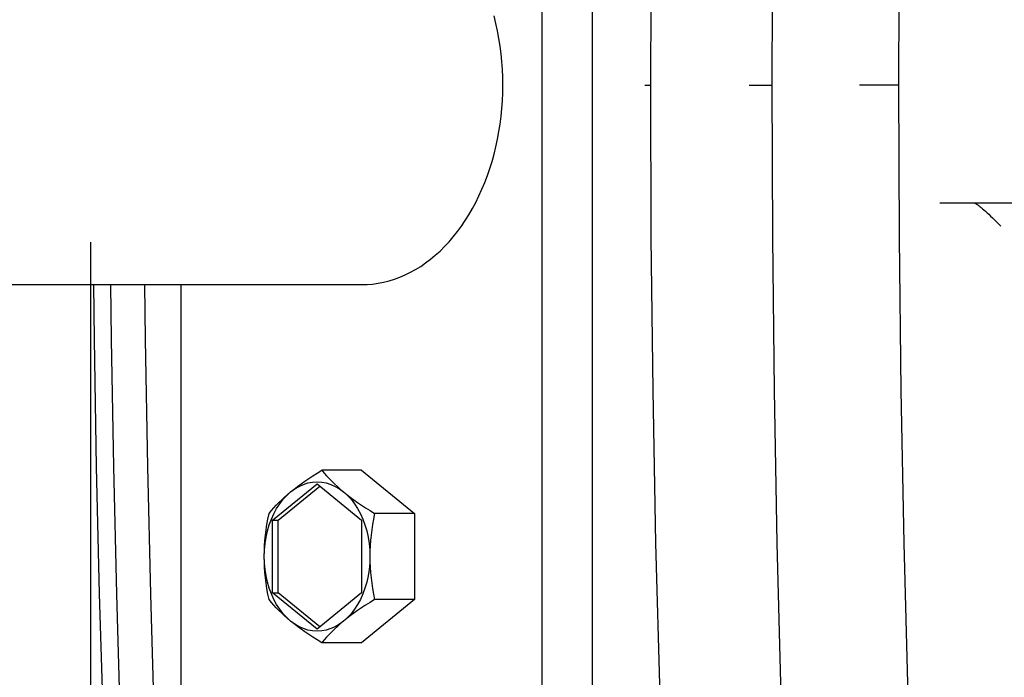
# Model space of a CAD drawing. Extents: x -1078 to 1409, y -842 to 548.
# Drawn here: x -140 to -15, y -533 to -449 of the extents above; entities that cross this region are included whole.
import ezdxf

# ---------------------------------------------------------------- set-up
doc = ezdxf.new("R2010")
doc.units = 0
doc.header["$LTSCALE"] = 20
doc.header["$PDMODE"] = 3
doc.header["$PDSIZE"] = -2
doc.layers.get('DEFPOINTS').update_dxf_attribs({"linetype": 'CONTINUOUS'})
for name, color, linetype in [('DETAIL', 5, 'CONTINUOUS'), ('OUTLINE', 3, 'CONTINUOUS'), ('SIZE', 30, 'CONTINUOUS')]:
    doc.layers.add(name, color=color, linetype=linetype)

msp = doc.modelspace()

# ---------------------------------------------------------------- linework, layer by layer
at = {"layer": 'DEFPOINTS', "color": 30, "linetype": 'CONTINUOUS'}
msp.add_point((-131, -457.8), dxfattribs=at)
at = {"layer": 'DETAIL', "color": 5, "linetype": 'CONTINUOUS'}
for p, q in [((-73.54, -537.8), (-73.54, -377.8)), ((-67.17, -537.8), (-67.17, -377.8)), ((-59.75, -457.81), (-59.68, -438.38)), ((-44.32, -457.81), (-44.24, -438.38)), ((-28.18, -457.81), (-28.1, -438.38)), ((-79.44, -449.95), (-79.67, -449.01)), ((-79.23, -450.91), (-79.44, -449.95)), ((-79.06, -451.87), (-79.23, -450.91)), ((-78.9, -452.84), (-79.06, -451.87)), ((-78.78, -453.83), (-78.9, -452.84)), ((-78.68, -454.81), (-78.78, -453.83)), ((-78.61, -455.81), (-78.68, -454.81)), ((-78.57, -456.8), (-78.61, -455.81)), ((-78.56, -457.8), (-78.57, -456.8)), ((-78.57, -458.8), (-78.56, -457.8)), ((-60.48, -457.8), (-59.75, -457.8)), ((-59.68, -477.23), (-59.75, -457.81)), ((-47.24, -457.8), (-44.32, -457.8)), ((-44.24, -477.23), (-44.32, -457.81)), ((-28.18, -457.8), (-33.19, -457.8)), ((-28.1, -477.23), (-28.18, -457.81)), ((-78.61, -459.79), (-78.57, -458.8)), ((-78.68, -460.79), (-78.61, -459.79)), ((-78.9, -462.76), (-78.78, -461.77)), ((-78.78, -461.77), (-78.68, -460.79)), ((-79.06, -463.73), (-78.9, -462.76)), ((-79.23, -464.69), (-79.06, -463.73)), ((-79.67, -466.59), (-79.44, -465.65)), ((-79.44, -465.65), (-79.23, -464.69)), ((-79.93, -467.52), (-79.67, -466.59)), ((-80.21, -468.43), (-79.93, -467.52)), ((-80.85, -470.21), (-80.52, -469.33)), ((-80.52, -469.33), (-80.21, -468.43)), ((-81.21, -471.07), (-80.85, -470.21)), ((-81.99, -472.73), (-81.59, -471.91)), ((-81.59, -471.91), (-81.21, -471.07)), ((-82.41, -473.52), (-81.99, -472.73)), ((-22.97, -472.8), (-13.44, -472.8)), ((-18.55, -472.81), (-18.51, -472.83)), ((-18.51, -472.83), (-18.45, -472.86)), ((-18.45, -472.86), (-18.38, -472.9)), ((-18.38, -472.9), (-18.3, -472.95)), ((-18.3, -472.95), (-18.21, -473.01)), ((-18.21, -473.01), (-18.1, -473.09)), ((-18.1, -473.09), (-17.99, -473.18)), ((-17.99, -473.18), (-17.86, -473.28)), ((-17.86, -473.28), (-17.71, -473.4)), ((-83.33, -475.04), (-82.86, -474.3)), ((-82.86, -474.3), (-82.41, -473.52)), ((-17.71, -473.4), (-17.55, -473.54)), ((-17.55, -473.54), (-17.38, -473.69)), ((-17.38, -473.69), (-17.19, -473.86)), ((-17.19, -473.86), (-16.98, -474.05)), ((-16.98, -474.05), (-16.76, -474.25)), ((-16.76, -474.25), (-16.53, -474.47)), ((-16.53, -474.47), (-16.28, -474.71)), ((-84.33, -476.45), (-83.82, -475.76)), ((-83.82, -475.76), (-83.33, -475.04)), ((-16.28, -474.71), (-16.03, -474.96)), ((-16.03, -474.96), (-15.77, -475.21)), ((-15.77, -475.21), (-15.51, -475.48)), ((-15.51, -475.48), (-15.24, -475.75)), ((-84.86, -477.11), (-84.33, -476.45)), ((-85.96, -478.35), (-85.4, -477.75)), ((-85.4, -477.75), (-84.86, -477.11)), ((-59.45, -496.66), (-59.68, -477.23)), ((-44.02, -496.66), (-44.24, -477.23)), ((-27.89, -496.66), (-28.1, -477.23)), ((-87.74, -479.96), (-87.14, -479.46)), ((-87.14, -479.46), (-86.54, -478.92)), ((-86.54, -478.92), (-85.96, -478.35)), ((-89, -480.87), (-88.37, -480.43)), ((-88.37, -480.43), (-87.74, -479.96)), ((-91.64, -482.25), (-90.97, -481.96)), ((-90.97, -481.96), (-90.3, -481.63)), ((-90.3, -481.63), (-89.65, -481.27)), ((-89.65, -481.27), (-89, -480.87)), ((-438.55, -483.2), (-96.52, -483.2)), ((-130.5, -490.19), (-130.58, -483.2)), ((-128.32, -490.19), (-128.39, -483.2)), ((-124, -490.19), (-124.07, -483.2)), ((-119.5, -483.2), (-119.5, -537.8)), ((-96.52, -483.2), (-95.81, -483.18)), ((-95.81, -483.18), (-95.11, -483.12)), ((-95.11, -483.12), (-94.41, -483.02)), ((-94.41, -483.02), (-93.71, -482.89)), ((-93.71, -482.89), (-93.02, -482.71)), ((-93.02, -482.71), (-92.33, -482.5)), ((-92.33, -482.5), (-91.64, -482.25)), ((-130.22, -506.38), (-130.5, -490.19)), ((-128.04, -506.38), (-128.32, -490.19)), ((-123.72, -506.38), (-124, -490.19)), ((-59.08, -516.09), (-59.45, -496.66)), ((-43.65, -516.09), (-44.02, -496.66)), ((-27.53, -516.09), (-27.89, -496.66)), ((-129.84, -522.56), (-130.22, -506.38)), ((-127.66, -522.57), (-128.04, -506.38)), ((-123.33, -522.57), (-123.72, -506.38)), ((-102.16, -507.19), (-101.58, -506.83)), ((-101.58, -506.83), (-101.27, -507.19)), ((-96.52, -506.83), (-101.58, -506.83)), ((-96.52, -506.83), (-89.8, -512.32)), ((-104.22, -508.57), (-103.74, -508.23)), ((-103.74, -508.23), (-103.24, -507.89)), ((-103.34, -508.44), (-102.76, -508.34)), ((-103.24, -507.89), (-102.71, -507.55)), ((-102.76, -508.34), (-102.18, -508.3)), ((-102.71, -507.55), (-102.16, -507.19)), ((-102.18, -508.3), (-101.59, -508.34)), ((-101.59, -508.34), (-101.01, -508.44)), ((-101.27, -507.19), (-100.96, -507.55)), ((-100.96, -507.55), (-100.64, -507.89)), ((-100.64, -507.89), (-100.31, -508.23)), ((-100.31, -508.23), (-99.96, -508.57)), ((-107.83, -513.18), (-102.18, -508.56)), ((-107.13, -513.18), (-101.82, -508.85)), ((-106.03, -510.02), (-105.54, -509.57)), ((-105.94, -509.91), (-105.54, -509.57)), ((-105.54, -509.57), (-105.01, -509.19)), ((-105.54, -509.57), (-105.11, -509.24)), ((-105.11, -509.24), (-104.67, -508.9)), ((-105.01, -509.19), (-104.47, -508.87)), ((-104.67, -508.9), (-104.22, -508.57)), ((-104.47, -508.87), (-103.92, -508.62)), ((-103.92, -508.62), (-103.34, -508.44)), ((-102.18, -508.56), (-96.52, -513.18)), ((-101.01, -508.44), (-100.44, -508.62)), ((-100.44, -508.62), (-99.88, -508.87)), ((-99.96, -508.57), (-99.6, -508.9)), ((-99.88, -508.87), (-99.34, -509.19)), ((-99.6, -508.9), (-99.22, -509.24)), ((-99.34, -509.19), (-98.82, -509.57)), ((-99.22, -509.24), (-98.82, -509.57)), ((-98.82, -509.57), (-98.32, -510.02)), ((-98.82, -509.57), (-98.4, -509.91)), ((-107.03, -510.92), (-106.68, -510.58)), ((-106.93, -511.08), (-106.49, -510.52)), ((-106.68, -510.58), (-106.32, -510.24)), ((-106.49, -510.52), (-106.03, -510.02)), ((-106.32, -510.24), (-105.94, -509.91)), ((-98.4, -509.91), (-97.96, -510.24)), ((-98.32, -510.02), (-97.86, -510.52)), ((-97.96, -510.24), (-97.5, -510.58)), ((-97.86, -510.52), (-97.43, -511.08)), ((-97.5, -510.58), (-97.02, -510.92)), ((-108.29, -512.32), (-107.99, -511.95)), ((-107.99, -511.95), (-107.68, -511.6)), ((-107.68, -511.6), (-107.36, -511.26)), ((-107.68, -512.35), (-107.32, -511.69)), ((-107.36, -511.26), (-107.03, -510.92)), ((-107.32, -511.69), (-106.93, -511.08)), ((-97.43, -511.08), (-97.03, -511.69)), ((-97.03, -511.69), (-96.67, -512.35)), ((-97.02, -510.92), (-96.52, -511.26)), ((-96.52, -511.26), (-96, -511.6)), ((-96, -511.6), (-95.44, -511.95)), ((-95.44, -511.95), (-94.86, -512.32)), ((-108.55, -513.73), (-108.43, -513.03)), ((-108.43, -513.03), (-108.29, -512.32)), ((-108.26, -513.78), (-107.99, -513.05)), ((-107.99, -513.05), (-107.68, -512.35)), ((-107.83, -522.42), (-107.83, -513.18)), ((-107.83, -513.18), (-107.13, -513.18)), ((-107.13, -522.42), (-107.13, -513.18)), ((-96.67, -512.35), (-96.36, -513.05)), ((-96.52, -513.18), (-96.52, -522.42)), ((-96.36, -513.05), (-96.09, -513.78)), ((-95, -513.03), (-95.12, -513.73)), ((-94.86, -512.32), (-95, -513.03)), ((-89.8, -512.32), (-94.86, -512.32)), ((-89.8, -512.32), (-89.8, -523.28)), ((-108.74, -515.1), (-108.66, -514.42)), ((-108.66, -514.42), (-108.55, -513.73)), ((-108.66, -515.34), (-108.49, -514.55)), ((-108.49, -514.55), (-108.26, -513.78)), ((-96.09, -513.78), (-95.86, -514.55)), ((-95.86, -514.55), (-95.69, -515.34)), ((-95.22, -514.42), (-95.3, -515.1)), ((-95.12, -513.73), (-95.22, -514.42)), ((-108.85, -516.45), (-108.81, -515.77)), ((-108.81, -515.77), (-108.74, -515.1)), ((-108.79, -516.15), (-108.66, -515.34)), ((-95.69, -515.34), (-95.56, -516.15)), ((-95.37, -515.77), (-95.42, -516.45)), ((-95.3, -515.1), (-95.37, -515.77)), ((-108.89, -517.8), (-108.87, -516.97)), ((-108.89, -517.8), (-108.88, -517.12)), ((-108.88, -517.12), (-108.85, -516.45)), ((-108.87, -516.97), (-108.79, -516.15)), ((-95.56, -516.15), (-95.48, -516.97)), ((-95.48, -516.97), (-95.46, -517.8)), ((-95.45, -517.12), (-95.46, -517.8)), ((-95.42, -516.45), (-95.45, -517.12)), ((-58.56, -535.51), (-59.08, -516.09)), ((-43.14, -535.51), (-43.65, -516.09)), ((-27.02, -535.51), (-27.53, -516.09)), ((-108.87, -518.63), (-108.89, -517.8)), ((-108.88, -518.48), (-108.89, -517.8)), ((-95.46, -517.8), (-95.48, -518.63)), ((-95.46, -517.8), (-95.45, -518.48)), ((-108.85, -519.15), (-108.88, -518.48)), ((-108.79, -519.45), (-108.87, -518.63)), ((-108.81, -519.83), (-108.85, -519.15)), ((-108.66, -520.26), (-108.79, -519.45)), ((-95.56, -519.45), (-95.69, -520.26)), ((-95.48, -518.63), (-95.56, -519.45)), ((-95.45, -518.48), (-95.42, -519.15)), ((-95.42, -519.15), (-95.37, -519.83)), ((-108.74, -520.5), (-108.81, -519.83)), ((-108.66, -521.18), (-108.74, -520.5)), ((-108.49, -521.05), (-108.66, -520.26)), ((-95.69, -520.26), (-95.86, -521.05)), ((-95.37, -519.83), (-95.3, -520.5)), ((-95.3, -520.5), (-95.22, -521.18)), ((-108.55, -521.87), (-108.66, -521.18)), ((-108.43, -522.57), (-108.55, -521.87)), ((-108.26, -521.82), (-108.49, -521.05)), ((-107.99, -522.55), (-108.26, -521.82)), ((-96.09, -521.82), (-96.36, -522.55)), ((-95.86, -521.05), (-96.09, -521.82)), ((-95.22, -521.18), (-95.12, -521.87)), ((-95.12, -521.87), (-95, -522.57)), ((-129.33, -538.75), (-129.84, -522.56)), ((-127.16, -538.75), (-127.66, -522.57)), ((-122.84, -538.75), (-123.33, -522.57)), ((-108.29, -523.28), (-108.43, -522.57)), ((-107.99, -523.65), (-108.29, -523.28)), ((-107.68, -523.25), (-107.99, -522.55)), ((-102.18, -527.04), (-107.83, -522.42)), ((-107.83, -522.42), (-107.13, -522.42)), ((-107.32, -523.91), (-107.68, -523.25)), ((-101.82, -526.75), (-107.13, -522.42)), ((-96.52, -522.42), (-102.18, -527.04)), ((-96.67, -523.25), (-97.03, -523.91)), ((-96.36, -522.55), (-96.67, -523.25)), ((-89.8, -523.28), (-96.52, -528.77)), ((-94.86, -523.28), (-95.44, -523.65)), ((-95, -522.57), (-94.86, -523.28)), ((-89.8, -523.28), (-94.86, -523.28)), ((-107.68, -524), (-107.99, -523.65)), ((-107.36, -524.34), (-107.68, -524)), ((-107.03, -524.68), (-107.36, -524.34)), ((-106.93, -524.52), (-107.32, -523.91)), ((-106.49, -525.08), (-106.93, -524.52)), ((-97.43, -524.52), (-97.86, -525.08)), ((-97.03, -523.91), (-97.43, -524.52)), ((-96.52, -524.34), (-97.02, -524.68)), ((-96, -524), (-96.52, -524.34)), ((-95.44, -523.65), (-96, -524)), ((-106.68, -525.02), (-107.03, -524.68)), ((-106.32, -525.36), (-106.68, -525.02)), ((-106.03, -525.58), (-106.49, -525.08)), ((-105.94, -525.69), (-106.32, -525.36)), ((-105.54, -526.03), (-106.03, -525.58)), ((-105.54, -526.03), (-105.94, -525.69)), ((-98.32, -525.58), (-98.82, -526.03)), ((-98.4, -525.69), (-98.82, -526.03)), ((-97.96, -525.36), (-98.4, -525.69)), ((-97.86, -525.08), (-98.32, -525.58)), ((-97.5, -525.02), (-97.96, -525.36)), ((-97.02, -524.68), (-97.5, -525.02)), ((-105.11, -526.36), (-105.54, -526.03)), ((-105.01, -526.41), (-105.54, -526.03)), ((-104.67, -526.7), (-105.11, -526.36)), ((-104.47, -526.73), (-105.01, -526.41)), ((-104.22, -527.03), (-104.67, -526.7)), ((-103.92, -526.98), (-104.47, -526.73)), ((-103.74, -527.37), (-104.22, -527.03)), ((-103.34, -527.16), (-103.92, -526.98)), ((-100.44, -526.98), (-101.01, -527.16)), ((-99.88, -526.73), (-100.44, -526.98)), ((-99.97, -527.03), (-100.31, -527.37)), ((-99.6, -526.7), (-99.97, -527.03)), ((-99.34, -526.41), (-99.88, -526.73)), ((-99.22, -526.36), (-99.6, -526.7)), ((-98.82, -526.03), (-99.34, -526.41)), ((-98.82, -526.03), (-99.22, -526.36)), ((-103.24, -527.71), (-103.74, -527.37)), ((-102.76, -527.26), (-103.34, -527.16)), ((-102.71, -528.05), (-103.24, -527.71)), ((-102.18, -527.3), (-102.76, -527.26)), ((-102.16, -528.41), (-102.71, -528.05)), ((-101.59, -527.26), (-102.18, -527.3)), ((-101.01, -527.16), (-101.59, -527.26)), ((-100.96, -528.05), (-101.27, -528.41)), ((-100.64, -527.71), (-100.96, -528.05)), ((-100.31, -527.37), (-100.64, -527.71)), ((-101.58, -528.77), (-102.16, -528.41)), ((-101.27, -528.41), (-101.58, -528.77)), ((-96.52, -528.77), (-101.58, -528.77))]:
    msp.add_line(p, q, dxfattribs=at)
at = {"layer": 'OUTLINE', "color": 3, "linetype": 'CONTINUOUS'}
for p, q in [((-438.55, -483.2), (-130.58, -483.2)), ((-130.5, -490.19), (-130.58, -483.2)), ((-130.22, -506.38), (-130.5, -490.19)), ((-129.84, -522.56), (-130.22, -506.38)), ((-129.33, -538.75), (-129.84, -522.56))]:
    msp.add_line(p, q, dxfattribs=at)
at = {"layer": 'SIZE', "color": 30, "linetype": 'CONTINUOUS'}
msp.add_line((-131, -477.8), (-131, -841.62), dxfattribs=at)

doc.saveas('drawing.dxf')
